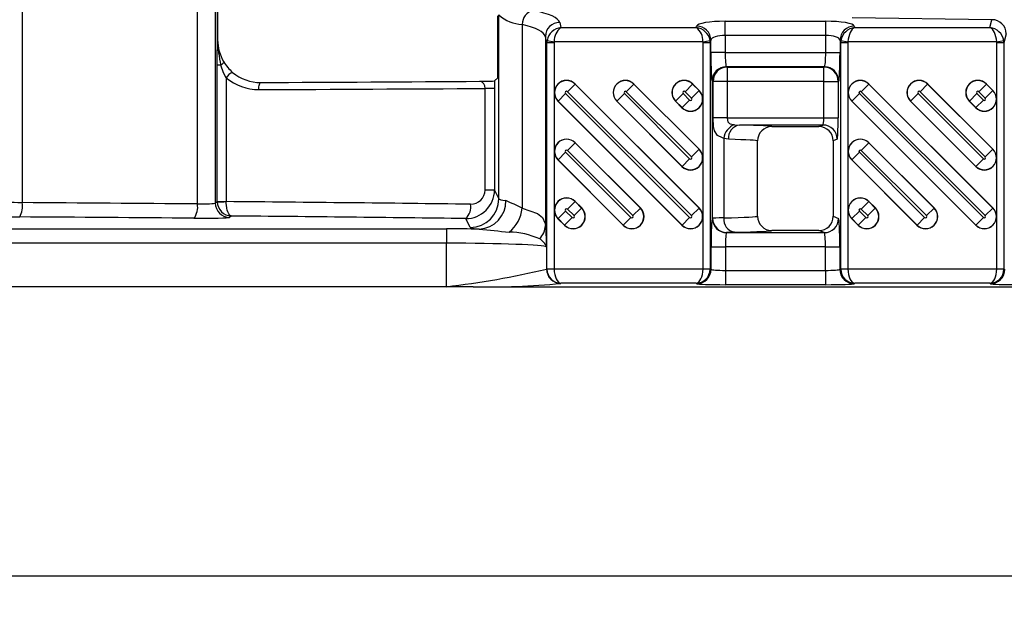
# Model space of a CAD drawing. Units: millimetres. Extents: x 15 to 415, y 5 to 292.
# Drawn here: x 219 to 254, y 211 to 231 of the extents above; entities that cross this region are included whole.
import ezdxf

# ---------------------------------------------------------------- set-up
doc = ezdxf.new("R2010")
doc.units = ezdxf.units.MM
doc.layers.add('BORDER', color=7, linetype='Continuous')
doc.styles.add('SLDTEXTSTYLE0', font='TXT', dxfattribs={"width": 0.605})
doc.dimstyles.new('SLDDIMSTYLE1', dxfattribs={"dimtxt": 3.081982, "dimasz": 3.302, "dimexe": 0, "dimexo": 0.0625, "dimgap": 0.770496, "dimtad": 0, "dimtih": 1, "dimtoh": 1, "dimdec": 1, "dimlfac": 2, "dimrnd": 1e-09, "dimzin": 12, "dimdsep": 46, "dimtxsty": 'SLDTEXTSTYLE0', "dimsah": 1, "dimcen": 0.09, "dimadec": 0, "dimazin": 3, "dimtfac": 1, "dimtdec": 1, "dimtofl": 0, "dimtmove": 0, "dimatfit": 3, "dimfxl": 0, "dimfrac": 2, "dimtolj": 1, "dimtzin": 12, "dimarcsym": 0})

# ---------------------------------------------------------------- blocks, each defined once
blk = doc.blocks.new('_D_2')
at = {"layer": 'BORDER'}
for p, q in [((100.491, 221.186), (100.491, 210.598)), ((278.291, 221.186), (278.291, 210.598)), ((100.491, 211.598), (278.291, 211.598))]:
    blk.add_line(p, q, dxfattribs=at)
for points in [[(100.491, 211.598), (103.793, 211.09), (103.793, 212.106)], [(278.291, 211.598), (274.989, 212.106), (274.989, 211.09)]]:
    blk.add_solid(points, dxfattribs=at)
at = {"layer": 'BORDER', "insert": (183.979, 215.691), "char_height": 3.175, "attachment_point": 1, "style": 'SLDTEXTSTYLE0'}
blk.add_mtext('355.6', dxfattribs=at)

msp = doc.modelspace()

# ---------------------------------------------------------------- linework, layer by layer
at = {"color": 7, "linetype": 'Continuous', "lineweight": 25}
for p, q in [((219.48371, 244.15179), (219.48371, 224.62022)), ((225.59579, 224.57408), (225.59579, 244.19793)), ((226.21728, 244.16559), (226.21728, 224.60642)), ((226.30153, 230.31169), (226.30153, 238.35356)), ((226.30173, 238.35356), (226.30173, 230.31169)), ((236.07353, 228.98205), (236.07353, 231.13739)), ((236.11498, 224.75149), (236.11498, 231.17108)), ((238.236, 230.9127), (238.28079, 230.7318)), ((244.01288, 230.9522), (247.51892, 230.9522)), ((244.01288, 230.4598), (244.01288, 230.9522)), ((247.51892, 230.4598), (247.51892, 230.9522)), ((253.31911, 231.00682), (248.44782, 231.06688)), ((253.25101, 230.7318), (253.31911, 231.00682)), ((236.92713, 230.84141), (236.92713, 224.42541)), ((238.28079, 230.7318), (243.00101, 230.7318)), ((243.00101, 230.7318), (243.01383, 230.78357)), ((248.51797, 230.78357), (248.53079, 230.7318)), ((248.53079, 230.7318), (253.25101, 230.7318)), ((226.30153, 230.31169), (226.30176, 230.31169)), ((237.79171, 230.19723), (237.73647, 230.42029)), ((237.73647, 230.42029), (237.73647, 223.82299)), ((237.79897, 230.28031), (238.04495, 230.23939)), ((243.23686, 230.23939), (238.04495, 230.23939)), ((243.23686, 230.23939), (243.48283, 230.28031)), ((243.51336, 230.29116), (243.4901, 230.19723)), ((243.51336, 229.86225), (243.51336, 230.29116)), ((244.01288, 230.4598), (244.01288, 229.86225)), ((247.51892, 230.4598), (244.01288, 230.4598)), ((247.51892, 229.86225), (247.51892, 230.4598)), ((248.04171, 230.19723), (248.01845, 230.29116)), ((248.01845, 230.29116), (248.01845, 229.86225)), ((248.04897, 230.28031), (248.29495, 230.23939)), ((253.48686, 230.23939), (248.29495, 230.23939)), ((253.48686, 230.23939), (253.73283, 230.28031)), ((253.81864, 230.51442), (253.7401, 230.19723)), ((238.04147, 230.19723), (237.79171, 230.19723)), ((237.79171, 222.31339), (237.79171, 230.19723)), ((238.04147, 230.19723), (238.04147, 222.31339)), ((243.4901, 230.19723), (243.24034, 230.19723)), ((243.24034, 222.31339), (243.24034, 230.19723)), ((243.4901, 230.19723), (243.4901, 222.31339)), ((244.01288, 229.86225), (243.51336, 229.86225)), ((244.01288, 229.86225), (247.51892, 229.86225)), ((247.51892, 229.86225), (248.01845, 229.86225)), ((248.29147, 230.19723), (248.04171, 230.19723)), ((248.04171, 222.31339), (248.04171, 230.19723)), ((248.29147, 230.19723), (248.29147, 222.31339)), ((253.49034, 222.31339), (253.49034, 230.19723)), ((253.7401, 230.19723), (253.49034, 230.19723)), ((253.7401, 230.19723), (253.7401, 222.31339)), ((226.28845, 224.66334), (226.28845, 229.41716)), ((226.41633, 229.41716), (226.28845, 229.41716)), ((247.47603, 229.36232), (244.05578, 229.36232)), ((244.05578, 229.36232), (244.07398, 229.35505)), ((244.08349, 229.35329), (247.45343, 229.35329)), ((244.08349, 229.35329), (244.08349, 228.85337)), ((247.45343, 229.35329), (247.47603, 229.36232)), ((247.45343, 228.85337), (247.45343, 229.35329)), ((226.60019, 228.97837), (226.60019, 224.66334)), ((236.07353, 228.98205), (235.96051, 228.86903)), ((243.57445, 228.85512), (243.55626, 228.8624)), ((243.57445, 224.077), (243.57445, 228.85512)), ((243.58872, 227.5803), (243.58872, 228.85337)), ((244.08349, 228.85337), (243.58872, 228.85337)), ((247.45343, 228.85337), (244.08349, 228.85337)), ((244.08349, 228.85337), (244.08349, 227.5803)), ((247.45343, 228.85337), (247.95296, 228.85337)), ((247.45343, 227.5803), (247.45343, 228.85337)), ((247.97555, 228.8624), (247.95296, 228.85337)), ((247.95296, 228.85337), (247.95296, 227.5803)), ((235.96139, 228.60771), (235.6311, 228.60771)), ((235.6311, 225.05877), (235.6311, 228.60771)), ((235.96139, 228.60771), (235.96139, 225.05877)), ((238.7741, 228.75796), (238.50994, 228.4938)), ((242.83746, 224.16629), (238.50994, 228.4938)), ((238.7741, 228.75796), (238.77767, 228.76152)), ((238.7741, 228.75796), (243.10161, 224.43044)), ((243.10518, 224.43401), (238.77767, 228.76152)), ((240.82471, 228.75796), (240.56055, 228.4938)), ((242.83746, 226.21689), (240.56055, 228.4938)), ((240.82471, 228.75796), (240.82828, 228.76152)), ((240.82471, 228.75796), (243.10161, 226.48105)), ((243.10518, 226.48462), (240.82828, 228.76152)), ((242.87532, 228.75796), (242.61116, 228.4938)), ((242.83746, 228.2675), (242.61116, 228.4938)), ((242.83746, 228.2675), (243.10161, 228.53166)), ((242.87532, 228.75796), (242.87889, 228.76152)), ((242.87532, 228.75796), (243.10161, 228.53166)), ((243.10518, 228.53523), (242.87889, 228.76152)), ((243.10161, 228.53166), (243.10518, 228.53523)), ((249.0241, 228.75796), (248.75994, 228.4938)), ((253.08746, 224.16629), (248.75994, 228.4938)), ((249.0241, 228.75796), (249.02767, 228.76152)), ((249.0241, 228.75796), (253.35161, 224.43044)), ((253.35518, 224.43401), (249.02767, 228.76152)), ((251.07471, 228.75796), (250.81055, 228.4938)), ((253.08746, 226.21689), (250.81055, 228.4938)), ((251.07471, 228.75796), (251.07828, 228.76152)), ((251.07471, 228.75796), (253.35161, 226.48105)), ((253.35518, 226.48462), (251.07828, 228.76152)), ((253.12532, 228.75796), (252.86116, 228.4938)), ((253.08746, 228.2675), (252.86116, 228.4938)), ((253.08746, 228.2675), (253.35161, 228.53166)), ((253.12532, 228.75796), (253.12889, 228.76152)), ((253.12532, 228.75796), (253.35161, 228.53166)), ((253.35518, 228.53523), (253.12889, 228.76152)), ((253.35161, 228.53166), (253.35518, 228.53523)), ((238.18019, 228.16405), (238.17663, 228.16048)), ((238.17663, 228.16048), (242.50414, 223.83297)), ((238.18019, 228.16405), (238.44435, 228.42821)), ((242.50771, 223.83654), (238.18019, 228.16405)), ((238.44435, 228.42821), (242.77186, 224.10069)), ((240.2308, 228.16405), (240.22724, 228.16048)), ((240.22724, 228.16048), (242.50414, 225.88358)), ((240.2308, 228.16405), (240.49496, 228.42821)), ((242.50771, 225.88715), (240.2308, 228.16405)), ((240.49496, 228.42821), (242.77186, 226.1513)), ((242.28141, 228.16405), (242.27785, 228.16048)), ((242.27785, 228.16048), (242.50414, 227.93419)), ((242.28141, 228.16405), (242.54557, 228.42821)), ((242.50771, 227.93776), (242.28141, 228.16405)), ((242.77186, 228.20191), (242.50771, 227.93776)), ((242.54557, 228.42821), (242.77186, 228.20191)), ((248.43019, 228.16405), (248.42663, 228.16048)), ((248.42663, 228.16048), (252.75414, 223.83297)), ((248.43019, 228.16405), (248.69435, 228.42821)), ((252.75771, 223.83654), (248.43019, 228.16405)), ((248.69435, 228.42821), (253.02186, 224.10069)), ((250.4808, 228.16405), (250.47724, 228.16048)), ((250.47724, 228.16048), (252.75414, 225.88358)), ((250.4808, 228.16405), (250.74496, 228.42821)), ((252.75771, 225.88715), (250.4808, 228.16405)), ((250.74496, 228.42821), (253.02186, 226.1513)), ((252.53141, 228.16405), (252.52785, 228.16048)), ((252.52785, 228.16048), (252.75414, 227.93419)), ((252.53141, 228.16405), (252.79557, 228.42821)), ((252.75771, 227.93776), (252.53141, 228.16405)), ((253.02186, 228.20191), (252.75771, 227.93776)), ((252.79557, 228.42821), (253.02186, 228.20191)), ((242.50771, 227.93776), (242.50414, 227.93419)), ((252.75771, 227.93776), (252.75414, 227.93419)), ((244.08349, 227.5803), (243.58872, 227.5803)), ((244.08349, 227.5803), (247.45343, 227.5803)), ((247.45343, 227.5803), (247.95296, 227.5803)), ((244.33434, 227.34132), (244.51322, 227.33034)), ((247.42126, 227.33034), (244.51322, 227.33034)), ((245.6409, 227.27528), (245.64083, 227.27528)), ((245.6409, 227.27528), (247.28354, 227.27528)), ((247.28354, 227.27528), (247.42126, 227.33034)), ((247.28371, 227.27528), (247.28354, 227.27528)), ((243.965, 226.86337), (243.965, 224.088)), ((244.12599, 226.83041), (243.965, 226.86337)), ((245.1409, 224.14683), (245.1409, 226.7752)), ((247.92078, 226.83041), (247.78363, 226.77558)), ((247.78363, 226.77535), (247.78363, 226.77558)), ((247.78363, 226.77535), (247.78363, 224.14665)), ((238.7741, 226.70735), (238.50994, 226.44319)), ((240.78685, 224.16629), (238.50994, 226.44319)), ((238.7741, 226.70735), (238.77767, 226.71091)), ((238.7741, 226.70735), (241.051, 224.43044)), ((241.05457, 224.43401), (238.77767, 226.71091)), ((242.83746, 226.21689), (243.10161, 226.48105)), ((243.10161, 226.48105), (243.10518, 226.48462)), ((249.0241, 226.70735), (248.75994, 226.44319)), ((251.03685, 224.16629), (248.75994, 226.44319)), ((249.0241, 226.70735), (249.02767, 226.71091)), ((249.0241, 226.70735), (251.301, 224.43044)), ((251.30457, 224.43401), (249.02767, 226.71091)), ((253.08746, 226.21689), (253.35161, 226.48105)), ((253.35161, 226.48105), (253.35518, 226.48462)), ((238.18019, 226.11344), (238.17663, 226.10987)), ((238.17663, 226.10987), (240.45353, 223.83297)), ((238.18019, 226.11344), (238.44435, 226.3776)), ((240.4571, 223.83654), (238.18019, 226.11344)), ((238.44435, 226.3776), (240.72125, 224.10069)), ((242.77186, 226.1513), (242.50771, 225.88715)), ((248.43019, 226.11344), (248.42663, 226.10987)), ((248.42663, 226.10987), (250.70353, 223.83297)), ((248.43019, 226.11344), (248.69435, 226.3776)), ((250.7071, 223.83654), (248.43019, 226.11344)), ((248.69435, 226.3776), (250.97125, 224.10069)), ((253.02186, 226.1513), (252.75771, 225.88715)), ((242.50771, 225.88715), (242.50414, 225.88358)), ((252.75771, 225.88715), (252.75414, 225.88358)), ((235.96139, 225.05877), (235.6311, 225.05877)), ((235.96139, 225.05877), (236.11498, 224.75149)), ((226.21728, 224.60642), (226.28845, 224.66334)), ((226.28872, 224.6472), (226.28845, 224.66334)), ((226.28845, 224.66334), (226.60019, 224.66334)), ((226.60019, 224.66334), (226.60032, 224.65526)), ((238.7741, 224.65674), (238.50994, 224.39258)), ((238.73624, 224.16629), (238.50994, 224.39258)), ((238.73624, 224.16629), (239.00039, 224.43044)), ((238.7741, 224.65674), (238.77767, 224.6603)), ((238.7741, 224.65674), (239.00039, 224.43044)), ((239.00396, 224.43401), (238.77767, 224.6603)), ((239.00039, 224.43044), (239.00396, 224.43401)), ((240.78685, 224.16629), (241.051, 224.43044)), ((241.051, 224.43044), (241.05457, 224.43401)), ((242.83746, 224.16629), (243.10161, 224.43044)), ((243.10161, 224.43044), (243.10518, 224.43401)), ((249.0241, 224.65674), (248.75994, 224.39258)), ((248.98624, 224.16629), (248.75994, 224.39258)), ((248.98624, 224.16629), (249.25039, 224.43044)), ((249.0241, 224.65674), (249.02767, 224.6603)), ((249.0241, 224.65674), (249.25039, 224.43044)), ((249.25396, 224.43401), (249.02767, 224.6603)), ((249.25039, 224.43044), (249.25396, 224.43401)), ((251.03685, 224.16629), (251.301, 224.43044)), ((251.301, 224.43044), (251.30457, 224.43401)), ((253.08746, 224.16629), (253.35161, 224.43044)), ((253.35161, 224.43044), (253.35518, 224.43401)), ((226.77452, 224.15289), (226.71681, 224.10673)), ((235.11513, 223.75209), (234.95855, 224.06536)), ((238.18019, 224.06283), (238.17663, 224.05926)), ((238.17663, 224.05926), (238.40292, 223.83297)), ((238.18019, 224.06283), (238.44435, 224.32699)), ((238.40649, 223.83654), (238.18019, 224.06283)), ((238.67065, 224.10069), (238.40649, 223.83654)), ((238.44435, 224.32699), (238.67065, 224.10069)), ((240.72125, 224.10069), (240.4571, 223.83654)), ((242.77186, 224.10069), (242.50771, 223.83654)), ((243.56281, 224.07234), (243.57445, 224.077)), ((247.78363, 224.14645), (247.78363, 224.14665)), ((247.78363, 224.14645), (247.969, 224.07234)), ((248.43019, 224.06283), (248.42663, 224.05926)), ((248.42663, 224.05926), (248.65292, 223.83297)), ((248.43019, 224.06283), (248.69435, 224.32699)), ((248.65649, 223.83654), (248.43019, 224.06283)), ((248.92065, 224.10069), (248.65649, 223.83654)), ((248.69435, 224.32699), (248.92065, 224.10069)), ((250.97125, 224.10069), (250.7071, 223.83654)), ((253.02186, 224.10069), (252.75771, 223.83654)), ((111.83588, 223.70285), (234.28135, 223.70285)), ((234.28135, 223.70285), (234.28135, 223.20316)), ((238.40649, 223.83654), (238.40292, 223.83297)), ((240.4571, 223.83654), (240.45353, 223.83297)), ((242.50771, 223.83654), (242.50414, 223.83297)), ((248.65649, 223.83654), (248.65292, 223.83297)), ((250.7071, 223.83654), (250.70353, 223.83297)), ((252.75771, 223.83654), (252.75414, 223.83297)), ((244.07398, 223.57707), (244.06233, 223.57242)), ((244.06233, 223.57242), (247.46948, 223.57242)), ((245.64084, 223.64674), (245.64089, 223.64674)), ((247.28357, 223.64674), (245.64089, 223.64674)), ((247.46948, 223.57242), (247.28357, 223.64674)), ((247.28357, 223.64674), (247.2837, 223.64674)), ((234.28135, 223.20316), (111.83588, 223.20316)), ((234.28135, 221.686), (234.28135, 223.20316)), ((237.77802, 223.06957), (237.77802, 222.30244)), ((243.51991, 222.28955), (243.51991, 223.07249)), ((243.51991, 223.07249), (244.01943, 223.07249)), ((244.01943, 223.07249), (244.01943, 222.25615)), ((247.51237, 223.07249), (244.01943, 223.07249)), ((247.51237, 223.07249), (248.0119, 223.07249)), ((247.51237, 222.25615), (247.51237, 223.07249)), ((248.0119, 223.07249), (248.0119, 222.28955)), ((237.77802, 222.30244), (237.79171, 222.31339)), ((237.79171, 222.31339), (238.04147, 222.31339)), ((238.04161, 222.30504), (237.792, 222.2967)), ((238.04161, 222.30504), (243.2402, 222.30504)), ((243.2402, 222.30504), (243.48981, 222.2967)), ((243.24034, 222.31339), (243.4901, 222.31339)), ((243.4901, 222.31339), (243.51991, 222.28955)), ((248.0119, 222.28955), (248.04171, 222.31339)), ((248.04171, 222.31339), (248.29147, 222.31339)), ((248.29161, 222.30504), (248.042, 222.2967)), ((248.29161, 222.30504), (253.4902, 222.30504)), ((253.4902, 222.30504), (253.73981, 222.2967)), ((253.49034, 222.31339), (253.7401, 222.31339)), ((253.7401, 222.31339), (253.76991, 222.28955)), ((244.01943, 222.25615), (244.01943, 221.75645)), ((244.01943, 222.25615), (247.51237, 222.25615)), ((247.51237, 222.25615), (247.51237, 221.75645)), ((234.28135, 221.686), (111.83588, 221.686)), ((235.21319, 221.686), (277.79113, 221.686)), ((238.28079, 221.80534), (238.27754, 221.80274)), ((243.00101, 221.80534), (238.28079, 221.80534)), ((243.02038, 221.78985), (243.00101, 221.80534)), ((247.51237, 221.75645), (244.01943, 221.75645)), ((248.53079, 221.80534), (248.51142, 221.78985)), ((253.25101, 221.80534), (248.53079, 221.80534)), ((253.27038, 221.78985), (253.25101, 221.80534))]:
    msp.add_line(p, q, dxfattribs=at)
at = {"color": 7, "linetype": 'Continuous', "lineweight": 25, "flags": 128}
for points in [[(226.28845, 229.41716), (226.28969, 229.62951), (226.30157, 230.29713)], [(226.41633, 229.41716), (226.44129, 229.43726), (226.46317, 229.45694), (226.48149, 229.47578), (226.49588, 229.49338), (226.50604, 229.50939), (226.51175, 229.52346), (226.51289, 229.53529), (226.50943, 229.54463)], [(226.60019, 228.97837), (226.51008, 229.15597), (226.41633, 229.41716)], [(235.96051, 228.86903), (235.96067, 228.84356), (235.96139, 228.60771)], [(227.73902, 228.56433), (227.74007, 228.61362), (227.74364, 228.66097), (227.74956, 228.70453), (227.75762, 228.74259), (227.7675, 228.77365), (227.7788, 228.79649), (227.79109, 228.81022), (227.80388, 228.81429)], [(243.965, 226.86337), (243.91305, 226.87691), (243.74507, 226.96531), (243.64215, 227.12271), (243.60645, 227.27345), (243.59878, 227.33796), (243.58955, 227.50541), (243.58872, 227.5803)], [(244.08349, 227.5803), (244.0902, 227.49952), (244.1089, 227.44407), (244.11911, 227.42777), (244.16685, 227.38585), (244.18772, 227.3753), (244.29971, 227.34583), (244.33434, 227.34132)], [(226.77452, 224.15289), (226.77357, 224.153), (226.77246, 224.15315), (226.77061, 224.15345), (226.76711, 224.15418), (226.76047, 224.15611), (226.74772, 224.1619), (226.72235, 224.18182), (226.68908, 224.22698), (226.65763, 224.29551), (226.63908, 224.35378), (226.62305, 224.42282), (226.60735, 224.5302), (226.60251, 224.59134), (226.60032, 224.65526)], [(236.92713, 224.42541), (237.46435, 224.2441), (237.63161, 224.1054), (237.72259, 223.91452), (237.73647, 223.82299)], [(237.73647, 223.82299), (237.77778, 223.07409), (237.77802, 223.06957)]]:
    msp.add_lwpolyline(points, dxfattribs=at)
at = {"color": 7, "linetype": 'Continuous', "lineweight": 25}
for centre, radius, start, end in [((237.44549, 230.83312), 0.51843, 105.032009, 179.084407), ((236.98158, 232.14073), 1.30046, 228.211977, 267.600292), ((238.23686, 230.41225), 0.50045, 90.098359, 179.079097), ((253.31826, 230.50637), 0.50045, 0.920903, 89.901641), ((238.33413, 230.19203), 0.54239, 95.644013, 170.633363), ((238.62365, 230.26489), 0.57927, 126.29125, 182.523341), ((242.94289, 230.18693), 0.54796, 9.811893, 83.910731), ((242.65858, 230.2651), 0.57885, 357.454551, 53.730858), ((243.01298, 230.28312), 0.50045, 0.920903, 89.901641), ((248.51883, 230.28312), 0.50045, 90.098359, 179.079097), ((226.29715, 230.29858), 0.00465, 341.787664, 7.724573), ((230.00049, 230.33207), 3.69908, 180.54126, 194.319845), ((227.80814, 230.30793), 1.50641, 180.331844, 210.444181), ((227.75595, 230.26848), 1.44144, 210.143318, 229.744535), ((244.05643, 228.86215), 0.50017, 90.073994, 179.971838), ((244.07462, 228.85488), 0.50017, 90.073994, 179.971838), ((244.08756, 228.85447), 0.49884, 90.467347, 180.12665), ((247.45279, 228.85312), 0.50017, 0.028162, 89.926006), ((247.47538, 228.86215), 0.50017, 0.028162, 89.926006), ((226.9647, 228.77552), 0.41715, 109.63983, 150.904192), ((227.72968, 230.31186), 1.74755, 229.734738, 270.306052), ((227.79416, 230.31883), 1.50457, 229.873285, 270.369999), ((235.39827, 240.88762), 12.03173, 270.233191, 272.678399), ((235.41114, 228.63703), 0.22191, 352.406981, 80.638215), ((238.47715, 228.461), 0.425, 45, 225), ((238.47715, 228.461), 0.41995, 45, 225), ((240.52776, 228.461), 0.425, 45, 225), ((240.52776, 228.461), 0.41995, 45, 225), ((242.57837, 228.461), 0.425, 45, 225), ((242.57837, 228.461), 0.41995, 45, 225), ((248.72715, 228.461), 0.425, 45, 225), ((248.72715, 228.461), 0.41995, 45, 225), ((250.77776, 228.461), 0.425, 45, 225), ((250.77776, 228.461), 0.41995, 45, 225), ((252.82837, 228.461), 0.425, 45, 225), ((252.82837, 228.461), 0.41995, 45, 225), ((238.47715, 228.461), 0.04638, 45, 225), ((240.52776, 228.461), 0.04638, 45, 225), ((242.80466, 228.23471), 0.425, 225, 45), ((242.80466, 228.23471), 0.41995, 225, 45), ((242.57837, 228.461), 0.04638, 45, 225), ((248.72715, 228.461), 0.04638, 45, 225), ((250.77776, 228.461), 0.04638, 45, 225), ((253.05466, 228.23471), 0.425, 225, 45), ((253.05466, 228.23471), 0.41995, 225, 45), ((252.82837, 228.461), 0.04638, 45, 225), ((242.80466, 228.23471), 0.04638, 225, 45), ((253.05466, 228.23471), 0.04638, 225, 45), ((244.53327, 226.80591), 0.57117, 110.382559, 174.22682), ((244.5845, 226.87519), 0.46069, 98.900487, 185.57807), ((245.64089, 226.77529), 0.49999, 90.007761, 179.992239), ((247.28376, 226.7754), 0.49987, 0.020383, 90.005797), ((247.42061, 226.83017), 0.50017, 0.028162, 89.926006), ((238.47715, 226.41039), 0.425, 45, 225), ((238.47715, 226.41039), 0.41995, 45, 225), ((248.72715, 226.41039), 0.425, 45, 225), ((248.72715, 226.41039), 0.41995, 45, 225), ((238.47715, 226.41039), 0.04638, 45, 225), ((242.80466, 226.1841), 0.425, 225, 45), ((242.80466, 226.1841), 0.41995, 225, 45), ((248.72715, 226.41039), 0.04638, 45, 225), ((253.05466, 226.1841), 0.425, 225, 45), ((253.05466, 226.1841), 0.41995, 225, 45), ((242.80466, 226.1841), 0.04638, 225, 45), ((253.05466, 226.1841), 0.04638, 225, 45), ((234.96683, 225.05988), 0.99455, 269.522933, 359.936359), ((235.13557, 225.06049), 0.49554, 268.851403, 359.801382), ((235.11465, 224.75243), 1.00033, 270.027772, 359.946041), ((238.47715, 224.35978), 0.425, 45, 225), ((238.47715, 224.35978), 0.41995, 45, 225), ((248.72715, 224.35978), 0.425, 45, 225), ((248.72715, 224.35978), 0.41995, 45, 225), ((218.66539, 224.51002), 0.82571, 331.854491, 7.669374), ((224.94837, 224.46737), 0.65615, 323.206898, 9.359455), ((226.71778, 224.60723), 0.5005, 180.092269, 269.888086), ((226.15738, 235.74218), 11.09576, 270.678211, 272.287838), ((226.79399, 224.6579), 0.50539, 181.213143, 267.791835), ((234.59388, 224.46507), 0.54107, 312.374687, 10.648383), ((235.37936, 224.6769), 0.98128, 273.001178, 1.135997), ((218.36151, 186.32381), 42.38412, 64.021598, 64.870705), ((235.7148, 224.54933), 1.21865, 308.296304, 354.163946), ((238.70344, 224.13349), 0.425, 225, 45), ((238.70344, 224.13349), 0.41995, 225, 45), ((238.47715, 224.35978), 0.04638, 45, 225), ((240.75405, 224.13349), 0.425, 225, 45), ((240.75405, 224.13349), 0.41995, 225, 45), ((242.80466, 224.13349), 0.425, 225, 45), ((242.80466, 224.13349), 0.41995, 225, 45), ((248.95344, 224.13349), 0.425, 225, 45), ((248.95344, 224.13349), 0.41995, 225, 45), ((248.72715, 224.35978), 0.04638, 45, 225), ((251.00405, 224.13349), 0.425, 225, 45), ((251.00405, 224.13349), 0.41995, 225, 45), ((253.05466, 224.13349), 0.425, 225, 45), ((253.05466, 224.13349), 0.41995, 225, 45), ((238.70344, 224.13349), 0.04638, 225, 45), ((240.75405, 224.13349), 0.04638, 225, 45), ((242.80466, 224.13349), 0.04638, 225, 45), ((244.06298, 224.07259), 0.50017, 180.028162, 269.926006), ((244.07462, 224.07724), 0.50017, 180.028162, 269.926006), ((244.41844, 224.03661), 0.45635, 173.53393, 259.38003), ((245.6409, 224.14673), 0.49999, 180.00931, 269.993432), ((247.28376, 224.14661), 0.49987, 269.992358, 359.981463), ((247.46883, 224.07259), 0.50017, 270.073994, 359.971838), ((248.95344, 224.13349), 0.04638, 225, 45), ((251.00405, 224.13349), 0.04638, 225, 45), ((253.05466, 224.13349), 0.04638, 225, 45), ((244.96251, 313.65934), 90.46593, 263.951917, 264.6134334), ((236.999, 223.85743), 0.73828, 317.037331, 357.326326), ((236.41805, 220.8452), 2.7482, 65.921731, 88.916256), ((237.29607, 222.90788), 0.50835, 18.54566, 61.417716), ((230.7974, 251.67389), 30.18959, 276.626838, 283.369269), ((238.27852, 222.30324), 0.5005, 180.092269, 269.888086), ((238.29171, 222.31377), 0.5, 180.043637, 181.956415), ((242.9901, 222.31377), 0.5, 358.043585, 359.956363), ((248.54171, 222.31377), 0.5, 180.043637, 181.956415), ((253.2401, 222.31377), 0.5, 358.043585, 359.956363), ((243.01941, 222.29035), 0.5005, 270.111914, 359.907731), ((248.5124, 222.29035), 0.5005, 180.092269, 269.888086), ((253.26941, 222.29035), 0.5005, 270.111914, 359.907731), ((234.74726, -15.25697), 236.94343, 89.887332, 90.112658), ((235.83262, 245.70352), 24.02551, 268.522636, 275.840729)]:
    msp.add_arc(centre, radius, start, end, dxfattribs=at)
for centre, major_axis, ratio, start_param, end_param in [((234.23981, 230.88193), (4, 0), 0.17632698, 0.04363323, 0.69538635), ((244.01288, 230.77588), (1, 0), 0.17632698, 1.57079633, 3.09795942), ((247.51892, 230.77588), (1, 0), 0.17632698, 0.04363323, 1.57079633), ((234.23981, 230.38953), (3.5, 0), 0.20151655, 0.04363323, 0.69538635), ((248.53079, 230.23939), (0.34187, 0.38388), 0.91170652, 0.77367965, 2.16994305), ((248.53079, 230.23939), (0.05328, 0.49938), 0.46753746, 0.2243789, 1.6206423), ((253.25101, 230.23939), (-0.05328, 0.49938), 0.46753746, 4.662543, 6.0588064), ((253.25101, 230.23939), (-0.34187, 0.38388), 0.91170652, 4.11324226, 5.50950566), ((227.55191, 229.81233), (-0.57172, 1.78491), 0.623011, 1.09591209, 1.10422068), ((227.30214, 229.81233), (-0.4716, 1.55852), 0.56610596, 1.07984196, 1.08815055), ((238.29171, 230.19531), (-0.12019, 0.48541), 0.99986827, 1.15729217, 1.32425059), ((238.29171, 230.19531), (-0.06107, 0.24664), 0.98389866, 1.15729217, 1.32425059), ((242.9901, 230.19531), (-0.06107, -0.24664), 0.98389866, 1.81734206, 1.98430049), ((242.9901, 230.19531), (0.12019, 0.48541), 0.99986827, 4.95893471, 5.12589314), ((244.01288, 230.28347), (0.5, 0), 0.35265396, 1.57079633, 3.09795942), ((247.51892, 230.28347), (0.5, 0), 0.35265396, 0.04363323, 1.57079633), ((248.54171, 230.19531), (-0.12019, 0.48541), 0.99986827, 1.15729217, 1.32425059), ((248.54171, 230.19531), (-0.06107, 0.24664), 0.98389866, 1.15729217, 1.32425059), ((253.2401, 230.19531), (0.06107, 0.24664), 0.98389866, 4.95893471, 5.12589314), ((253.2401, 230.19531), (0.12019, 0.48541), 0.99986827, 4.95893471, 5.12589314), ((243.55702, 229.86225), (0, 1), 0.04366094, 1.57079633, 3.12413936), ((244.05654, 229.86225), (0, 0.5), 0.08732189, 1.57079633, 3.12413936), ((247.47526, 229.86225), (0, 0.5), 0.08732189, 3.15904595, 4.71238898), ((247.97479, 229.86225), (0, 1), 0.04366094, 3.15904595, 4.71238898), ((245.07303, 229.35581), (1, 0), 0.01745506, 3.18522588, 3.28638813), ((202.0909, 230.48497), (99.10672, 0), 0.01745506, 4.97483887, 5.05566079), ((245.07303, 228.85589), (1.5, 0), 0.01163671, 3.18522588, 3.28638813), ((202.0909, 230.23501), (98.85672, 0), 0.01749921, 4.97483887, 5.05854134), ((247.42069, 227.5803), (0, 0.25), 0.13098283, 3.15904595, 4.71238898), ((247.92021, 227.5803), (0, 0.75), 0.04366094, 3.15904595, 4.71238898), ((240.6409, 227.27513), (5, 0), 0.01745506, 0.00174524, 0.68492879), ((240.6409, 226.7752), (4.5, 0), 0.01939452, 0, 0.68492879), ((239.61445, 224.75423), (3.5, 0), 0.04489813, 3.15904595, 3.51875663), ((219.57397, 224.65456), (0.5, 0), 0.06984154, 3.18522588, 4.53088976), ((202.0909, 221.32781), (96.35672, 0), 0.03473956, 1.32437379, 1.3892971), ((225.71776, 224.60794), (0.5, 0), 0.06984154, 4.46596645, 6.23955208), ((202.0909, 221.32781), (98.85672, 0), 0.03474415, 1.23007421, 1.32025471), ((219.57397, 224.15487), (1, 0), 0.03492077, 3.18522588, 4.53088976), ((202.0909, 220.82811), (95.85672, 0), 0.03492077, 1.32437379, 1.3892971), ((225.71776, 224.10825), (1, 0), 0.03492077, 4.46596645, 6.23955208), ((202.0909, 220.82811), (98.35672, 0), 0.03492077, 1.23007421, 1.31712432), ((243.56357, 223.07249), (0, 1), 0.04366094, 0.01745329, 1.57079633), ((245.07303, 224.07624), (1.5, 0), 0.01163671, 2.40191702, 3.09795942), ((240.6409, 224.14683), (4.5, 0), 0.01939452, 5.54350967, 6.28318531), ((247.96824, 223.07249), (0, 1), 0.04366094, 4.71238898, 6.26573201), ((234.28135, 223.56317), (4, 0), 0.03492077, 1.27933888, 1.57079633), ((239.61445, 223.75484), (4.5, 0), 0.03492077, 3.15904595, 3.51875663), ((244.06309, 223.07249), (0, 0.5), 0.08732189, 0.01745329, 1.57079633), ((245.07303, 223.57631), (1, 0), 0.01745506, 2.40191702, 3.09795942), ((240.6409, 223.64691), (5, 0), 0.01745506, 5.54350967, 6.281303), ((247.46871, 223.07249), (0, 0.5), 0.08732189, 4.71238898, 6.26573201), ((234.28135, 223.06348), (3.5, 0), 0.03990945, 0.04363323, 1.57079633), ((238.29171, 222.31377), (0.19554, 0.1564), 0.99844079, 2.46772425, 2.50110854), ((238.28079, 222.30504), (-0.01083, 0.49997), 0.47819398, 1.56043919, 3.09632893), ((243.00101, 222.30504), (0.01083, 0.49997), 0.47819398, 3.18685637, 4.72274612), ((242.9901, 222.31377), (0.19554, -0.1564), 0.99844079, 0.64048411, 0.6738684), ((248.54171, 222.31377), (0.19554, 0.1564), 0.99844079, 2.46772425, 2.50110854), ((248.53079, 222.30504), (-0.01083, 0.49997), 0.47819398, 1.56043919, 3.09632893), ((253.25101, 222.30504), (0.01083, 0.49997), 0.47819398, 3.18685637, 4.72274612), ((253.2401, 222.31377), (0.19554, -0.1564), 0.99844079, 0.64048411, 0.6738684), ((238.28079, 222.30504), (-0.172, 0.47098), 0.97212503, 1.24634382, 2.78223356), ((243.00101, 222.30504), (0.172, 0.47098), 0.97212503, 3.50095175, 5.03684149), ((244.01943, 222.29107), (0.5, 0), 0.06984154, 3.18522588, 4.71238898), ((247.51237, 222.29107), (0.5, 0), 0.06984154, 4.71238898, 6.23955208), ((248.53079, 222.30504), (-0.172, 0.47098), 0.97212503, 1.24634382, 2.78223356), ((253.25101, 222.30504), (0.172, 0.47098), 0.97212503, 3.50095175, 5.03684149), ((244.01943, 221.79138), (1, 0), 0.03492077, 3.18522588, 4.71238898), ((247.51237, 221.79138), (1, 0), 0.03492077, 4.71238898, 6.23955208), ((254.26943, 221.79138), (1, 0), 0.03492077, 3.18522588, 4.71238898)]:
    msp.add_ellipse(centre, major_axis=major_axis, ratio=ratio, start_param=start_param, end_param=end_param, dxfattribs=at)

# ---------------------------------------------------------------- dimensions: what is measured, and where the dimension line sits
at = {"layer": 'BORDER'}
dim = msp.add_linear_dim(base=(278.2909, 213.96495), p1=(100.4909, 222.186), p2=(278.2909, 222.186), dimstyle='SLDDIMSTYLE1', dxfattribs=at)
dim.commit()
dim.dimension.update_dxf_attribs({"geometry": '_D_2', "text_midpoint": (189.27052, 213.96495), "dimtype": 160})

doc.saveas('drawing.dxf')
